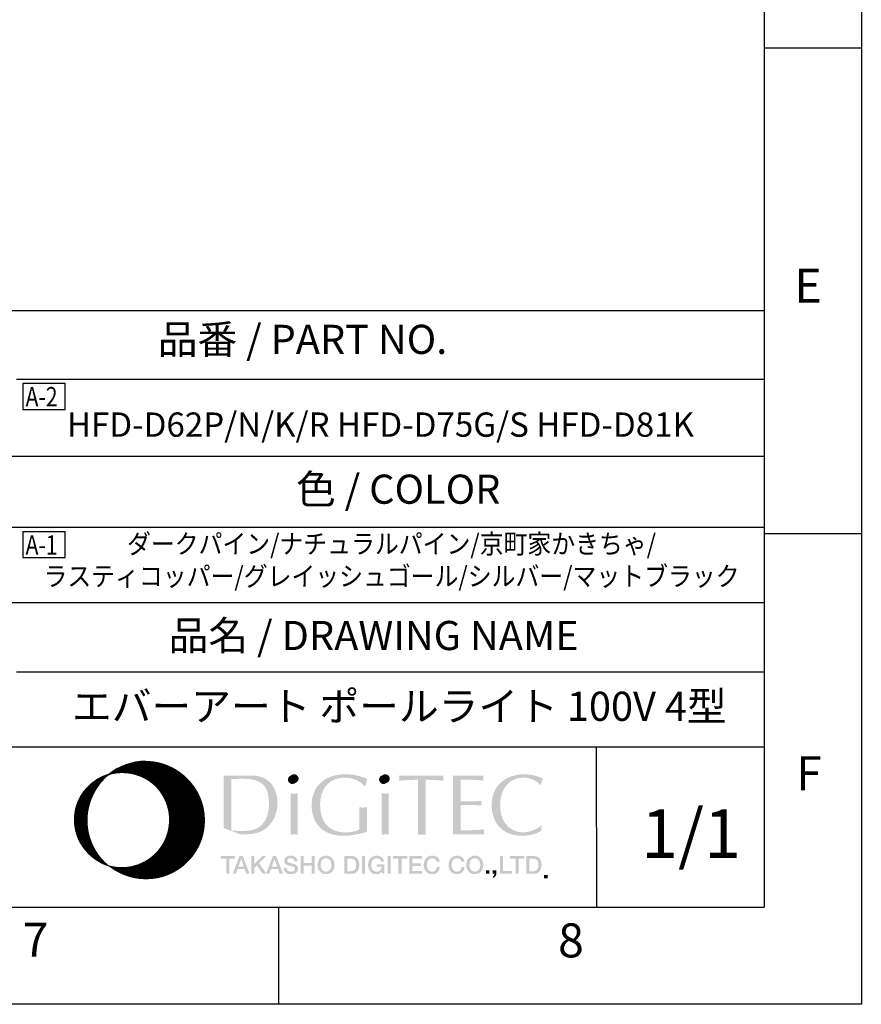
# Model space of a CAD drawing. Extents: x 18 to 854, y 7 to 304.
# Drawn here: x 768 to 854, y 7 to 108 of the extents above; entities that cross this region are included whole.
import ezdxf

# ---------------------------------------------------------------- set-up
doc = ezdxf.new("R2010")
doc.units = 0
doc.layers.get('0').update_dxf_attribs({"linetype": 'CONTINUOUS'})
for name, color, linetype in [('997-図枠_文字', 7, 'CONTINUOUS'), ('998-図枠', 7, 'CONTINUOUS'), ('999-OFF', 7, 'CONTINUOUS')]:
    doc.layers.add(name, color=color, linetype=linetype)
doc.styles.add('SLDTEXTSTYLE0', font='TXT', dxfattribs={"width": 0.75, "bigfont": 'bigfont'})
doc.styles.get("Standard").update_dxf_attribs({"font": 'msgothic.ttc'})
pattern_1 = [(45, (436.222919, 7.6797907), (-0.00438489068, 0.00438489068), [])]

msp = doc.modelspace()

# ---------------------------------------------------------------- hatches: boundary and pattern name
at = {"layer": '997-図枠_文字', "linetype": 'Continuous'}
h = msp.add_hatch(dxfattribs=at)
h.set_pattern_fill('ANSI31', scale=0.001953, style=0)
h.set_pattern_definition(pattern_1)
edge = h.paths.add_edge_path(flags=0)
edge.add_spline(control_points=[(776.98, 21.35), (778.02, 20.52), (779.34, 20.02), (780.77, 20.02), (784.11, 20.02), (786.81, 22.72), (786.81, 26.06), (786.81, 29.39), (784.11, 32.1), (780.77, 32.1)], knot_values=[5, 5, 5, 5, 6, 6, 6, 7, 7, 7, 8, 8, 8, 8], weights=[1, 1, 1, 1, 1, 1, 1, 1, 1, 1], degree=3, periodic=0)
edge.add_spline(control_points=[(780.77, 32.1), (779.34, 32.1), (778.02, 31.6), (776.98, 30.77)], knot_values=[0, 0, 0, 0, 1, 1, 1, 1], weights=[1, 1, 1, 1], degree=3, periodic=0)
edge.add_spline(control_points=[(776.98, 30.77), (777.41, 30.89), (777.86, 30.95), (778.32, 30.95), (781.03, 30.95), (783.22, 28.76), (783.22, 26.06), (783.22, 23.35), (781.03, 21.16), (778.32, 21.16), (777.86, 21.16), (777.41, 21.23), (776.98, 21.35)], knot_values=[1, 1, 1, 1, 2, 2, 2, 3, 3, 3, 4, 4, 4, 5, 5, 5, 5], weights=[1, 1, 1, 1, 1, 1, 1, 1, 1, 1, 1, 1, 1], degree=3, periodic=0)
h = msp.add_hatch(dxfattribs=at)
h.set_pattern_fill('ANSI31', scale=0.001953, style=0)
h.set_pattern_definition(pattern_1)
edge = h.paths.add_edge_path(flags=0)
edge.add_spline(control_points=[(776.98, 21.35), (775.61, 22.46), (774.73, 24.15), (774.73, 26.06)], knot_values=[3, 3, 3, 3, 4, 4, 4, 4], weights=[1, 1, 1, 1], degree=3, periodic=0)
edge.add_spline(control_points=[(774.73, 26.06), (774.73, 27.96), (775.61, 29.66), (776.98, 30.77)], knot_values=[0, 0, 0, 0, 1, 1, 1, 1], weights=[1, 1, 1, 1], degree=3, periodic=0)
edge.add_spline(control_points=[(776.98, 30.77), (774.93, 30.18), (773.43, 28.3), (773.43, 26.06), (773.43, 23.82), (774.93, 21.93), (776.98, 21.35)], knot_values=[1, 1, 1, 1, 2, 2, 2, 3, 3, 3, 3], weights=[1, 1, 1, 1, 1, 1, 1], degree=3, periodic=0)
h = msp.add_hatch(color=7, dxfattribs=at)
edge = h.paths.add_edge_path(flags=0)
edge.add_line((788.79, 30.64), (788.79, 25.24))
edge.add_line((788.79, 25.24), (790.52, 24.59))
edge.add_spline(control_points=[(790.52, 24.59), (791.46, 24.59), (792.45, 24.61), (793.2, 25.26)], knot_values=[1, 1, 1, 1, 2, 2, 2, 2], weights=[1, 1, 1, 1], degree=3, periodic=0)
edge.add_spline(control_points=[(793.2, 25.26), (793.87, 25.85), (794.32, 26.65), (794.32, 27.88)], knot_values=[2, 2, 2, 2, 3, 3, 3, 3], weights=[1, 1, 1, 1], degree=3, periodic=0)
edge.add_spline(control_points=[(794.32, 27.88), (794.32, 28.73), (794.04, 29.55), (793.37, 30.11)], knot_values=[3, 3, 3, 3, 4, 4, 4, 4], weights=[1, 1, 1, 1], degree=3, periodic=0)
edge.add_spline(control_points=[(793.37, 30.11), (792.62, 30.73), (791.73, 30.64), (790.8, 30.64)], knot_values=[4, 4, 4, 4, 5, 5, 5, 5], weights=[1, 1, 1, 1], degree=3, periodic=0)
edge.add_line((790.8, 30.64), (788.79, 30.64))
edge = h.paths.add_edge_path(flags=0)
edge.add_spline(control_points=[(793.45, 27.75), (793.45, 26.67), (793.13, 25.68), (792.17, 25.2)], knot_values=[2, 2, 2, 2, 3, 3, 3, 3], weights=[1, 1, 1, 1], degree=3, periodic=0)
edge.add_spline(control_points=[(792.17, 25.2), (791.45, 24.84), (790.35, 24.94), (789.57, 24.99)], knot_values=[3, 3, 3, 3, 4, 4, 4, 4], weights=[1, 1, 1, 1], degree=3, periodic=0)
edge.add_line((789.57, 24.99), (789.57, 30.28))
edge.add_spline(control_points=[(789.57, 30.28), (789.95, 30.29), (790.32, 30.32), (790.69, 30.32)], knot_values=[0, 0, 0, 0, 1, 1, 1, 1], weights=[1, 1, 1, 1], degree=3, periodic=0)
edge.add_spline(control_points=[(790.69, 30.32), (792.68, 30.32), (793.45, 29.63), (793.45, 27.75)], knot_values=[1, 1, 1, 1, 2, 2, 2, 2], weights=[1, 1, 1, 1], degree=3, periodic=0)
h = msp.add_hatch(color=7, dxfattribs=at)
edge = h.paths.add_edge_path(flags=0)
edge.add_spline(control_points=[(795.86, 29.78), (795.62, 29.78), (795.41, 29.98), (795.41, 30.23), (795.41, 30.48), (795.62, 30.68), (795.86, 30.68)], knot_values=[0, 0, 0, 0, 1, 1, 1, 2, 2, 2, 2], weights=[1, 1, 1, 1, 1, 1, 1], degree=3, periodic=0)
edge.add_spline(control_points=[(795.86, 30.68), (796.1, 30.68), (796.32, 30.48), (796.32, 30.23), (796.32, 29.98), (796.1, 29.78), (795.86, 29.78)], knot_values=[2, 2, 2, 2, 3, 3, 3, 4, 4, 4, 4], weights=[1, 1, 1, 1, 1, 1, 1], degree=3, periodic=0)
h = msp.add_hatch(color=7, dxfattribs=at)
edge = h.paths.add_edge_path(flags=0)
edge.add_spline(control_points=[(796.04, 29.87), (795.8, 29.87), (795.59, 30.08), (795.59, 30.33), (795.59, 30.58), (795.8, 30.78), (796.04, 30.78)], knot_values=[0, 0, 0, 0, 1, 1, 1, 2, 2, 2, 2], weights=[1, 1, 1, 1, 1, 1, 1], degree=3, periodic=0)
edge.add_spline(control_points=[(796.04, 30.78), (796.28, 30.78), (796.5, 30.58), (796.5, 30.33), (796.5, 30.08), (796.28, 29.87), (796.04, 29.87)], knot_values=[2, 2, 2, 2, 3, 3, 3, 4, 4, 4, 4], weights=[1, 1, 1, 1, 1, 1, 1], degree=3, periodic=0)
h = msp.add_hatch(color=7, dxfattribs=at)
edge = h.paths.add_edge_path(flags=0)
edge.add_spline(control_points=[(803.58, 30.26), (803.5, 30.03), (803.44, 29.8), (803.37, 29.57)], knot_values=[12, 12, 12, 12, 13, 13, 13, 13], weights=[1, 1, 1, 1], degree=3, periodic=0)
edge.add_line((803.37, 29.57), (803.28, 29.57))
edge.add_spline(control_points=[(803.28, 29.57), (802.78, 30.14), (802.03, 30.43), (801.28, 30.43)], knot_values=[0, 0, 0, 0, 1, 1, 1, 1], weights=[1, 1, 1, 1], degree=3, periodic=0)
edge.add_spline(control_points=[(801.28, 30.43), (799.77, 30.43), (798.72, 29.44), (798.72, 27.65)], knot_values=[1, 1, 1, 1, 2, 2, 2, 2], weights=[1, 1, 1, 1], degree=3, periodic=0)
edge.add_spline(control_points=[(798.72, 27.65), (798.72, 25.88), (799.62, 24.79), (801.37, 24.79)], knot_values=[2, 2, 2, 2, 3, 3, 3, 3], weights=[1, 1, 1, 1], degree=3, periodic=0)
edge.add_spline(control_points=[(801.37, 24.79), (801.86, 24.79), (802.35, 24.88), (802.76, 25.09)], knot_values=[3, 3, 3, 3, 4, 4, 4, 4], weights=[1, 1, 1, 1], degree=3, periodic=0)
edge.add_line((802.76, 25.09), (802.76, 27.38))
edge.add_spline(control_points=[(802.76, 27.38), (802.89, 27.37), (803.02, 27.35), (803.15, 27.35)], knot_values=[5, 5, 5, 5, 6, 6, 6, 6], weights=[1, 1, 1, 1], degree=3, periodic=0)
edge.add_spline(control_points=[(803.15, 27.35), (803.28, 27.35), (803.4, 27.37), (803.54, 27.38)], knot_values=[6, 6, 6, 6, 7, 7, 7, 7], weights=[1, 1, 1, 1], degree=3, periodic=0)
edge.add_line((803.54, 27.38), (803.54, 24.86))
edge.add_spline(control_points=[(803.54, 24.86), (802.77, 24.6), (801.95, 24.45), (801.13, 24.45)], knot_values=[8, 8, 8, 8, 9, 9, 9, 9], weights=[1, 1, 1, 1], degree=3, periodic=0)
edge.add_spline(control_points=[(801.13, 24.45), (798.88, 24.45), (797.85, 25.8), (797.85, 27.6)], knot_values=[9, 9, 9, 9, 10, 10, 10, 10], weights=[1, 1, 1, 1], degree=3, periodic=0)
edge.add_spline(control_points=[(797.85, 27.6), (797.85, 29.68), (799.34, 30.77), (801.31, 30.77)], knot_values=[10, 10, 10, 10, 11, 11, 11, 11], weights=[1, 1, 1, 1], degree=3, periodic=0)
edge.add_spline(control_points=[(801.31, 30.77), (802.64, 30.77), (803.38, 30.38), (803.58, 30.26)], knot_values=[11, 11, 11, 11, 12, 12, 12, 12], weights=[1, 1, 1, 1], degree=3, periodic=0)
h = msp.add_hatch(color=7, dxfattribs=at)
edge = h.paths.add_edge_path(flags=0)
edge.add_spline(control_points=[(805.25, 29.78), (805, 29.78), (804.79, 29.98), (804.79, 30.23), (804.79, 30.48), (805, 30.68), (805.25, 30.68)], knot_values=[0, 0, 0, 0, 1, 1, 1, 2, 2, 2, 2], weights=[1, 1, 1, 1, 1, 1, 1], degree=3, periodic=0)
edge.add_spline(control_points=[(805.25, 30.68), (805.49, 30.68), (805.7, 30.48), (805.7, 30.23), (805.7, 29.98), (805.49, 29.78), (805.25, 29.78)], knot_values=[2, 2, 2, 2, 3, 3, 3, 4, 4, 4, 4], weights=[1, 1, 1, 1, 1, 1, 1], degree=3, periodic=0)
h = msp.add_hatch(color=7, dxfattribs=at)
edge = h.paths.add_edge_path(flags=0)
edge.add_spline(control_points=[(805.43, 29.87), (805.18, 29.87), (804.97, 30.08), (804.97, 30.33), (804.97, 30.58), (805.18, 30.78), (805.43, 30.78)], knot_values=[0, 0, 0, 0, 1, 1, 1, 2, 2, 2, 2], weights=[1, 1, 1, 1, 1, 1, 1], degree=3, periodic=0)
edge.add_spline(control_points=[(805.43, 30.78), (805.67, 30.78), (805.88, 30.58), (805.88, 30.33), (805.88, 30.08), (805.67, 29.87), (805.43, 29.87)], knot_values=[2, 2, 2, 2, 3, 3, 3, 4, 4, 4, 4], weights=[1, 1, 1, 1, 1, 1, 1], degree=3, periodic=0)
h = msp.add_hatch(color=7, dxfattribs=at)
edge = h.paths.add_edge_path(flags=0)
edge.add_spline(control_points=[(811.42, 30.11), (810.98, 30.16), (810.36, 30.21), (809.57, 30.21)], knot_values=[9, 9, 9, 9, 10, 10, 10, 10], weights=[1, 1, 1, 1], degree=3, periodic=0)
edge.add_line((809.57, 30.21), (809.57, 24.54))
edge.add_spline(control_points=[(809.57, 24.54), (809.43, 24.55), (809.3, 24.57), (809.18, 24.57)], knot_values=[0, 0, 0, 0, 1, 1, 1, 1], weights=[1, 1, 1, 1], degree=3, periodic=0)
edge.add_spline(control_points=[(809.18, 24.57), (809.04, 24.57), (808.91, 24.55), (808.78, 24.54)], knot_values=[1, 1, 1, 1, 2, 2, 2, 2], weights=[1, 1, 1, 1], degree=3, periodic=0)
edge.add_line((808.78, 24.54), (808.78, 30.21))
edge.add_spline(control_points=[(808.78, 30.21), (807.89, 30.21), (807.35, 30.16), (806.84, 30.11)], knot_values=[3, 3, 3, 3, 4, 4, 4, 4], weights=[1, 1, 1, 1], degree=3, periodic=0)
edge.add_spline(control_points=[(806.84, 30.11), (806.85, 30.19), (806.87, 30.28), (806.87, 30.37)], knot_values=[4, 4, 4, 4, 5, 5, 5, 5], weights=[1, 1, 1, 1], degree=3, periodic=0)
edge.add_spline(control_points=[(806.87, 30.37), (806.87, 30.46), (806.85, 30.54), (806.84, 30.64)], knot_values=[5, 5, 5, 5, 6, 6, 6, 6], weights=[1, 1, 1, 1], degree=3, periodic=0)
edge.add_line((806.84, 30.64), (811.42, 30.64))
edge.add_spline(control_points=[(811.42, 30.64), (811.41, 30.54), (811.4, 30.46), (811.4, 30.37)], knot_values=[7, 7, 7, 7, 8, 8, 8, 8], weights=[1, 1, 1, 1], degree=3, periodic=0)
edge.add_spline(control_points=[(811.4, 30.37), (811.4, 30.28), (811.41, 30.19), (811.42, 30.11)], knot_values=[8, 8, 8, 8, 9, 9, 9, 9], weights=[1, 1, 1, 1], degree=3, periodic=0)
h = msp.add_hatch(color=7, dxfattribs=at)
edge = h.paths.add_edge_path(flags=0)
edge.add_spline(control_points=[(815.55, 30.11), (815.28, 30.16), (815.01, 30.19), (814.75, 30.2)], knot_values=[16, 16, 16, 16, 17, 17, 17, 17], weights=[1, 1, 1, 1], degree=3, periodic=0)
edge.add_line((814.75, 30.2), (813.86, 30.22))
edge.add_line((813.86, 30.22), (813.17, 30.22))
edge.add_line((813.17, 30.22), (813.17, 27.99))
edge.add_line((813.17, 27.99), (814.55, 27.99))
edge.add_spline(control_points=[(814.55, 27.99), (814.82, 27.99), (815.08, 28.03), (815.34, 28.04)], knot_values=[1, 1, 1, 1, 2, 2, 2, 2], weights=[1, 1, 1, 1], degree=3, periodic=0)
edge.add_spline(control_points=[(815.34, 28.04), (815.33, 27.96), (815.32, 27.88), (815.32, 27.8)], knot_values=[2, 2, 2, 2, 3, 3, 3, 3], weights=[1, 1, 1, 1], degree=3, periodic=0)
edge.add_spline(control_points=[(815.32, 27.8), (815.32, 27.73), (815.33, 27.65), (815.34, 27.56)], knot_values=[3, 3, 3, 3, 4, 4, 4, 4], weights=[1, 1, 1, 1], degree=3, periodic=0)
edge.add_spline(control_points=[(815.34, 27.56), (815.08, 27.57), (814.82, 27.6), (814.55, 27.6)], knot_values=[4, 4, 4, 4, 5, 5, 5, 5], weights=[1, 1, 1, 1], degree=3, periodic=0)
edge.add_line((814.55, 27.6), (813.17, 27.6))
edge.add_line((813.17, 27.6), (813.17, 25.01))
edge.add_spline(control_points=[(813.17, 25.01), (813.72, 24.99), (814.25, 25.02), (814.78, 25.04)], knot_values=[7, 7, 7, 7, 8, 8, 8, 8], weights=[1, 1, 1, 1], degree=3, periodic=0)
edge.add_spline(control_points=[(814.78, 25.04), (815.06, 25.05), (815.32, 25.08), (815.6, 25.12)], knot_values=[8, 8, 8, 8, 9, 9, 9, 9], weights=[1, 1, 1, 1], degree=3, periodic=0)
edge.add_spline(control_points=[(815.6, 25.12), (815.59, 25.02), (815.57, 24.94), (815.57, 24.85)], knot_values=[9, 9, 9, 9, 10, 10, 10, 10], weights=[1, 1, 1, 1], degree=3, periodic=0)
edge.add_spline(control_points=[(815.57, 24.85), (815.57, 24.77), (815.59, 24.68), (815.6, 24.59)], knot_values=[10, 10, 10, 10, 11, 11, 11, 11], weights=[1, 1, 1, 1], degree=3, periodic=0)
edge.add_line((815.6, 24.59), (812.39, 24.59))
edge.add_line((812.39, 24.59), (812.39, 30.64))
edge.add_line((812.39, 30.64), (815.55, 30.64))
edge.add_spline(control_points=[(815.55, 30.64), (815.54, 30.54), (815.52, 30.46), (815.52, 30.37)], knot_values=[14, 14, 14, 14, 15, 15, 15, 15], weights=[1, 1, 1, 1], degree=3, periodic=0)
edge.add_spline(control_points=[(815.52, 30.37), (815.52, 30.28), (815.54, 30.19), (815.55, 30.11)], knot_values=[15, 15, 15, 15, 16, 16, 16, 16], weights=[1, 1, 1, 1], degree=3, periodic=0)
h = msp.add_hatch(color=7, dxfattribs=at)
edge = h.paths.add_edge_path(flags=0)
edge.add_spline(control_points=[(819.63, 24.8), (820.59, 24.8), (821.34, 25.37), (821.52, 25.52)], knot_values=[9, 9, 9, 9, 10, 10, 10, 10], weights=[1, 1, 1, 1], degree=3, periodic=0)
edge.add_line((821.52, 25.52), (821.47, 24.96))
edge.add_spline(control_points=[(821.47, 24.96), (820.91, 24.59), (820.18, 24.45), (819.51, 24.45)], knot_values=[0, 0, 0, 0, 1, 1, 1, 1], weights=[1, 1, 1, 1], degree=3, periodic=0)
edge.add_spline(control_points=[(819.51, 24.45), (817.55, 24.45), (816.38, 25.69), (816.38, 27.64)], knot_values=[1, 1, 1, 1, 2, 2, 2, 2], weights=[1, 1, 1, 1], degree=3, periodic=0)
edge.add_spline(control_points=[(816.38, 27.64), (816.38, 29.63), (817.86, 30.77), (819.73, 30.77)], knot_values=[2, 2, 2, 2, 3, 3, 3, 3], weights=[1, 1, 1, 1], degree=3, periodic=0)
edge.add_spline(control_points=[(819.73, 30.77), (820.38, 30.77), (821.05, 30.62), (821.64, 30.36)], knot_values=[3, 3, 3, 3, 4, 4, 4, 4], weights=[1, 1, 1, 1], degree=3, periodic=0)
edge.add_spline(control_points=[(821.64, 30.36), (821.55, 30.14), (821.5, 29.91), (821.45, 29.68)], knot_values=[4, 4, 4, 4, 5, 5, 5, 5], weights=[1, 1, 1, 1], degree=3, periodic=0)
edge.add_line((821.45, 29.68), (821.39, 29.67))
edge.add_spline(control_points=[(821.39, 29.67), (821.27, 29.83), (820.61, 30.43), (819.7, 30.43)], knot_values=[6, 6, 6, 6, 7, 7, 7, 7], weights=[1, 1, 1, 1], degree=3, periodic=0)
edge.add_spline(control_points=[(819.7, 30.43), (818.06, 30.43), (817.25, 29.11), (817.25, 27.6)], knot_values=[7, 7, 7, 7, 8, 8, 8, 8], weights=[1, 1, 1, 1], degree=3, periodic=0)
edge.add_spline(control_points=[(817.25, 27.6), (817.25, 25.89), (818.23, 24.8), (819.63, 24.8)], knot_values=[8, 8, 8, 8, 9, 9, 9, 9], weights=[1, 1, 1, 1], degree=3, periodic=0)
h = msp.add_hatch(color=7, dxfattribs=at)
edge = h.paths.add_edge_path(flags=0)
edge.add_spline(control_points=[(796.04, 28.78), (796.16, 28.78), (796.27, 28.8), (796.4, 28.81)], knot_values=[4, 4, 4, 4, 5, 5, 5, 5], weights=[1, 1, 1, 1], degree=3, periodic=0)
edge.add_line((796.4, 28.81), (796.4, 24.56))
edge.add_spline(control_points=[(796.4, 24.56), (796.27, 24.57), (796.16, 24.59), (796.04, 24.59)], knot_values=[0, 0, 0, 0, 1, 1, 1, 1], weights=[1, 1, 1, 1], degree=3, periodic=0)
edge.add_spline(control_points=[(796.04, 24.59), (795.92, 24.59), (795.8, 24.57), (795.69, 24.56)], knot_values=[1, 1, 1, 1, 2, 2, 2, 2], weights=[1, 1, 1, 1], degree=3, periodic=0)
edge.add_line((795.69, 24.56), (795.69, 28.81))
edge.add_spline(control_points=[(795.69, 28.81), (795.8, 28.8), (795.92, 28.78), (796.04, 28.78)], knot_values=[3, 3, 3, 3, 4, 4, 4, 4], weights=[1, 1, 1, 1], degree=3, periodic=0)
h = msp.add_hatch(color=7, dxfattribs=at)
edge = h.paths.add_edge_path(flags=0)
edge.add_spline(control_points=[(805.43, 28.78), (805.54, 28.78), (805.65, 28.8), (805.78, 28.81)], knot_values=[4, 4, 4, 4, 5, 5, 5, 5], weights=[1, 1, 1, 1], degree=3, periodic=0)
edge.add_line((805.78, 28.81), (805.78, 24.56))
edge.add_spline(control_points=[(805.78, 24.56), (805.65, 24.57), (805.54, 24.59), (805.43, 24.59)], knot_values=[0, 0, 0, 0, 1, 1, 1, 1], weights=[1, 1, 1, 1], degree=3, periodic=0)
edge.add_spline(control_points=[(805.43, 24.59), (805.3, 24.59), (805.19, 24.57), (805.07, 24.56)], knot_values=[1, 1, 1, 1, 2, 2, 2, 2], weights=[1, 1, 1, 1], degree=3, periodic=0)
edge.add_line((805.07, 24.56), (805.07, 28.81))
edge.add_spline(control_points=[(805.07, 28.81), (805.19, 28.8), (805.3, 28.78), (805.43, 28.78)], knot_values=[3, 3, 3, 3, 4, 4, 4, 4], weights=[1, 1, 1, 1], degree=3, periodic=0)
for points in [[(789.96, 22.35), (789.96, 22.08), (789.38, 22.08), (789.38, 20.53), (789.06, 20.53), (789.06, 22.08), (788.49, 22.08), (788.49, 22.35)], [(792.76, 22.35), (793.15, 22.35), (792.42, 21.63), (793.2, 20.53), (792.8, 20.53), (792.21, 21.4), (791.95, 21.14), (791.95, 20.53), (791.63, 20.53), (791.63, 22.35), (791.95, 22.35), (791.95, 21.52)], [(796.71, 20.53), (796.71, 22.35), (797.03, 22.35), (797.03, 21.63), (797.86, 21.63), (797.86, 22.35), (798.17, 22.35), (798.17, 20.53), (797.86, 20.53), (797.86, 21.35), (797.03, 21.35), (797.03, 20.53)], [(803.03, 20.53), (803.03, 22.35), (803.35, 22.35), (803.35, 20.53)], [(805.67, 20.53), (805.67, 22.35), (805.99, 22.35), (805.99, 20.53)], [(806.21, 22.08), (806.21, 22.35), (807.68, 22.35), (807.68, 22.08), (807.1, 22.08), (807.1, 20.53), (806.78, 20.53), (806.78, 22.08)], [(807.89, 20.53), (807.89, 22.35), (809.2, 22.35), (809.2, 22.08), (808.21, 22.08), (808.21, 21.6), (809.12, 21.6), (809.12, 21.34), (808.21, 21.34), (808.21, 20.81), (809.21, 20.81), (809.21, 20.53)], [(817.22, 20.53), (817.22, 22.35), (817.54, 22.35), (817.54, 20.81), (818.46, 20.81), (818.46, 20.53)], [(818.85, 22.08), (818.27, 22.08), (818.27, 22.35), (819.74, 22.35), (819.74, 22.08), (819.17, 22.08), (819.17, 20.53), (818.85, 20.53)], [(815.79, 20.53), (815.79, 20.88), (816.14, 20.88), (816.14, 20.53)], [(821.77, 20.07), (821.77, 20.42), (822.13, 20.42), (822.13, 20.07)]]:
    msp.add_hatch(color=7, dxfattribs=at).paths.add_polyline_path(points, flags=0)
h = msp.add_hatch(color=7, dxfattribs=at)
h.paths.add_polyline_path([(790.42, 22.35), (789.72, 20.53), (790.05, 20.53), (790.22, 21.01), (790.95, 21.01), (791.12, 20.53), (791.46, 20.53), (790.76, 22.35)], flags=0)
h.paths.add_polyline_path([(790.86, 21.26), (790.31, 21.26), (790.58, 22.04), (790.59, 22.04)], flags=0)
h = msp.add_hatch(color=7, dxfattribs=at)
h.paths.add_polyline_path([(793.86, 22.35), (793.16, 20.53), (793.49, 20.53), (793.66, 21.01), (794.39, 21.01), (794.56, 20.53), (794.9, 20.53), (794.2, 22.35)], flags=0)
h.paths.add_polyline_path([(794.3, 21.26), (793.75, 21.26), (794.02, 22.04), (794.03, 22.04)], flags=0)
h = msp.add_hatch(color=7, dxfattribs=at)
edge = h.paths.add_edge_path(flags=0)
edge.add_spline(control_points=[(795.72, 20.49), (795.31, 20.49), (794.97, 20.69), (794.96, 21.14)], knot_values=[14, 14, 14, 14, 15, 15, 15, 15], weights=[1, 1, 1, 1], degree=3, periodic=0)
edge.add_line((794.96, 21.14), (795.28, 21.14))
edge.add_spline(control_points=[(795.28, 21.14), (795.28, 20.86), (795.49, 20.75), (795.74, 20.75)], knot_values=[0, 0, 0, 0, 1, 1, 1, 1], weights=[1, 1, 1, 1], degree=3, periodic=0)
edge.add_spline(control_points=[(795.74, 20.75), (796.02, 20.75), (796.12, 20.89), (796.12, 21.03)], knot_values=[1, 1, 1, 1, 2, 2, 2, 2], weights=[1, 1, 1, 1], degree=3, periodic=0)
edge.add_spline(control_points=[(796.12, 21.03), (796.12, 21.16), (796.05, 21.22), (795.97, 21.25)], knot_values=[2, 2, 2, 2, 3, 3, 3, 3], weights=[1, 1, 1, 1], degree=3, periodic=0)
edge.add_spline(control_points=[(795.97, 21.25), (795.85, 21.3), (795.68, 21.33), (795.43, 21.4)], knot_values=[3, 3, 3, 3, 4, 4, 4, 4], weights=[1, 1, 1, 1], degree=3, periodic=0)
edge.add_spline(control_points=[(795.43, 21.4), (795.12, 21.48), (795.03, 21.67), (795.03, 21.86)], knot_values=[4, 4, 4, 4, 5, 5, 5, 5], weights=[1, 1, 1, 1], degree=3, periodic=0)
edge.add_spline(control_points=[(795.03, 21.86), (795.03, 22.22), (795.37, 22.39), (795.69, 22.39)], knot_values=[5, 5, 5, 5, 6, 6, 6, 6], weights=[1, 1, 1, 1], degree=3, periodic=0)
edge.add_spline(control_points=[(795.69, 22.39), (796.07, 22.39), (796.39, 22.19), (796.39, 21.81)], knot_values=[6, 6, 6, 6, 7, 7, 7, 7], weights=[1, 1, 1, 1], degree=3, periodic=0)
edge.add_line((796.39, 21.81), (796.07, 21.81))
edge.add_spline(control_points=[(796.07, 21.81), (796.06, 22.05), (795.9, 22.13), (795.68, 22.13)], knot_values=[8, 8, 8, 8, 9, 9, 9, 9], weights=[1, 1, 1, 1], degree=3, periodic=0)
edge.add_spline(control_points=[(795.68, 22.13), (795.53, 22.13), (795.35, 22.08), (795.35, 21.9)], knot_values=[9, 9, 9, 9, 10, 10, 10, 10], weights=[1, 1, 1, 1], degree=3, periodic=0)
edge.add_spline(control_points=[(795.35, 21.9), (795.35, 21.77), (795.43, 21.7), (795.56, 21.66)], knot_values=[10, 10, 10, 10, 11, 11, 11, 11], weights=[1, 1, 1, 1], degree=3, periodic=0)
edge.add_spline(control_points=[(795.56, 21.66), (795.59, 21.66), (795.99, 21.55), (796.09, 21.52)], knot_values=[11, 11, 11, 11, 12, 12, 12, 12], weights=[1, 1, 1, 1], degree=3, periodic=0)
edge.add_spline(control_points=[(796.09, 21.52), (796.33, 21.45), (796.44, 21.25), (796.44, 21.06)], knot_values=[12, 12, 12, 12, 13, 13, 13, 13], weights=[1, 1, 1, 1], degree=3, periodic=0)
edge.add_spline(control_points=[(796.44, 21.06), (796.44, 20.65), (796.08, 20.49), (795.72, 20.49)], knot_values=[13, 13, 13, 13, 14, 14, 14, 14], weights=[1, 1, 1, 1], degree=3, periodic=0)
h = msp.add_hatch(color=7, dxfattribs=at)
edge = h.paths.add_edge_path(flags=0)
edge.add_spline(control_points=[(799.33, 22.39), (798.78, 22.39), (798.46, 21.96), (798.46, 21.44), (798.46, 20.92), (798.78, 20.49), (799.33, 20.49)], knot_values=[0, 0, 0, 0, 1, 1, 1, 2, 2, 2, 2], weights=[1, 1, 1, 1, 1, 1, 1], degree=3, periodic=0)
edge.add_spline(control_points=[(799.33, 20.49), (799.87, 20.49), (800.2, 20.92), (800.2, 21.44), (800.2, 21.96), (799.87, 22.39), (799.33, 22.39)], knot_values=[2, 2, 2, 2, 3, 3, 3, 4, 4, 4, 4], weights=[1, 1, 1, 1, 1, 1, 1], degree=3, periodic=0)
edge = h.paths.add_edge_path(flags=0)
edge.add_spline(control_points=[(799.33, 20.75), (798.94, 20.75), (798.78, 21.09), (798.78, 21.44), (798.78, 21.79), (798.94, 22.13), (799.33, 22.13)], knot_values=[2, 2, 2, 2, 3, 3, 3, 4, 4, 4, 4], weights=[1, 1, 1, 1, 1, 1, 1], degree=3, periodic=0)
edge.add_spline(control_points=[(799.33, 22.13), (799.72, 22.13), (799.88, 21.79), (799.88, 21.44), (799.88, 21.09), (799.72, 20.75), (799.33, 20.75)], knot_values=[0, 0, 0, 0, 1, 1, 1, 2, 2, 2, 2], weights=[1, 1, 1, 1, 1, 1, 1], degree=3, periodic=0)
h = msp.add_hatch(color=7, dxfattribs=at)
edge = h.paths.add_edge_path(flags=0)
edge.add_spline(control_points=[(802.75, 21.44), (802.75, 21.94), (802.51, 22.35), (801.95, 22.35)], knot_values=[2, 2, 2, 2, 3, 3, 3, 3], weights=[1, 1, 1, 1], degree=3, periodic=0)
edge.add_line((801.95, 22.35), (801.2, 22.35))
edge.add_line((801.2, 22.35), (801.2, 20.53))
edge.add_line((801.2, 20.53), (801.95, 20.53))
edge.add_spline(control_points=[(801.95, 20.53), (802.51, 20.53), (802.75, 20.94), (802.75, 21.44)], knot_values=[1, 1, 1, 1, 2, 2, 2, 2], weights=[1, 1, 1, 1], degree=3, periodic=0)
edge = h.paths.add_edge_path(flags=0)
edge.add_spline(control_points=[(801.83, 22.09), (802.33, 22.09), (802.43, 21.81), (802.43, 21.44)], knot_values=[1, 1, 1, 1, 2, 2, 2, 2], weights=[1, 1, 1, 1], degree=3, periodic=0)
edge.add_spline(control_points=[(802.43, 21.44), (802.43, 21.08), (802.33, 20.79), (801.83, 20.79)], knot_values=[2, 2, 2, 2, 3, 3, 3, 3], weights=[1, 1, 1, 1], degree=3, periodic=0)
edge.add_line((801.83, 20.79), (801.51, 20.79))
edge.add_line((801.51, 20.79), (801.51, 22.09))
edge.add_line((801.51, 22.09), (801.83, 22.09))
h = msp.add_hatch(color=7, dxfattribs=at)
edge = h.paths.add_edge_path(flags=0)
edge.add_spline(control_points=[(804.53, 20.75), (804.85, 20.75), (805.03, 20.94), (805.04, 21.25)], knot_values=[10, 10, 10, 10, 11, 11, 11, 11], weights=[1, 1, 1, 1], degree=3, periodic=0)
edge.add_line((805.04, 21.25), (804.55, 21.25))
edge.add_line((804.55, 21.25), (804.55, 21.49))
edge.add_line((804.55, 21.49), (805.33, 21.49))
edge.add_line((805.33, 21.49), (805.33, 20.53))
edge.add_line((805.33, 20.53), (805.12, 20.53))
edge.add_line((805.12, 20.53), (805.07, 20.75))
edge.add_spline(control_points=[(805.07, 20.75), (804.9, 20.55), (804.75, 20.49), (804.53, 20.49)], knot_values=[2, 2, 2, 2, 3, 3, 3, 3], weights=[1, 1, 1, 1], degree=3, periodic=0)
edge.add_spline(control_points=[(804.53, 20.49), (803.98, 20.49), (803.66, 20.92), (803.66, 21.44)], knot_values=[3, 3, 3, 3, 4, 4, 4, 4], weights=[1, 1, 1, 1], degree=3, periodic=0)
edge.add_spline(control_points=[(803.66, 21.44), (803.66, 21.96), (803.98, 22.39), (804.53, 22.39)], knot_values=[4, 4, 4, 4, 5, 5, 5, 5], weights=[1, 1, 1, 1], degree=3, periodic=0)
edge.add_spline(control_points=[(804.53, 22.39), (804.92, 22.39), (805.26, 22.18), (805.31, 21.77)], knot_values=[5, 5, 5, 5, 6, 6, 6, 6], weights=[1, 1, 1, 1], degree=3, periodic=0)
edge.add_line((805.31, 21.77), (805, 21.77))
edge.add_spline(control_points=[(805, 21.77), (804.96, 22.01), (804.76, 22.13), (804.53, 22.13)], knot_values=[7, 7, 7, 7, 8, 8, 8, 8], weights=[1, 1, 1, 1], degree=3, periodic=0)
edge.add_spline(control_points=[(804.53, 22.13), (804.14, 22.13), (803.98, 21.79), (803.98, 21.44)], knot_values=[8, 8, 8, 8, 9, 9, 9, 9], weights=[1, 1, 1, 1], degree=3, periodic=0)
edge.add_spline(control_points=[(803.98, 21.44), (803.98, 21.09), (804.14, 20.75), (804.53, 20.75)], knot_values=[9, 9, 9, 9, 10, 10, 10, 10], weights=[1, 1, 1, 1], degree=3, periodic=0)
h = msp.add_hatch(color=7, dxfattribs=at)
edge = h.paths.add_edge_path(flags=0)
edge.add_spline(control_points=[(810.26, 22.39), (810.67, 22.39), (811, 22.17), (811.04, 21.77)], knot_values=[8, 8, 8, 8, 9, 9, 9, 9], weights=[1, 1, 1, 1], degree=3, periodic=0)
edge.add_line((811.04, 21.77), (810.72, 21.77))
edge.add_spline(control_points=[(810.72, 21.77), (810.66, 21.98), (810.53, 22.13), (810.26, 22.13)], knot_values=[0, 0, 0, 0, 1, 1, 1, 1], weights=[1, 1, 1, 1], degree=3, periodic=0)
edge.add_spline(control_points=[(810.26, 22.13), (809.88, 22.13), (809.71, 21.79), (809.71, 21.44)], knot_values=[1, 1, 1, 1, 2, 2, 2, 2], weights=[1, 1, 1, 1], degree=3, periodic=0)
edge.add_spline(control_points=[(809.71, 21.44), (809.71, 21.09), (809.88, 20.75), (810.26, 20.75)], knot_values=[2, 2, 2, 2, 3, 3, 3, 3], weights=[1, 1, 1, 1], degree=3, periodic=0)
edge.add_spline(control_points=[(810.26, 20.75), (810.55, 20.75), (810.7, 20.96), (810.73, 21.23)], knot_values=[3, 3, 3, 3, 4, 4, 4, 4], weights=[1, 1, 1, 1], degree=3, periodic=0)
edge.add_line((810.73, 21.23), (811.04, 21.23))
edge.add_spline(control_points=[(811.04, 21.23), (811.01, 20.79), (810.7, 20.49), (810.26, 20.49)], knot_values=[5, 5, 5, 5, 6, 6, 6, 6], weights=[1, 1, 1, 1], degree=3, periodic=0)
edge.add_spline(control_points=[(810.26, 20.49), (809.72, 20.49), (809.39, 20.92), (809.39, 21.44)], knot_values=[6, 6, 6, 6, 7, 7, 7, 7], weights=[1, 1, 1, 1], degree=3, periodic=0)
edge.add_spline(control_points=[(809.39, 21.44), (809.39, 21.96), (809.72, 22.39), (810.26, 22.39)], knot_values=[7, 7, 7, 7, 8, 8, 8, 8], weights=[1, 1, 1, 1], degree=3, periodic=0)
h = msp.add_hatch(color=7, dxfattribs=at)
edge = h.paths.add_edge_path(flags=0)
edge.add_spline(control_points=[(812.81, 22.39), (813.22, 22.39), (813.54, 22.17), (813.58, 21.77)], knot_values=[8, 8, 8, 8, 9, 9, 9, 9], weights=[1, 1, 1, 1], degree=3, periodic=0)
edge.add_line((813.58, 21.77), (813.26, 21.77))
edge.add_spline(control_points=[(813.26, 21.77), (813.21, 21.98), (813.07, 22.13), (812.81, 22.13)], knot_values=[0, 0, 0, 0, 1, 1, 1, 1], weights=[1, 1, 1, 1], degree=3, periodic=0)
edge.add_spline(control_points=[(812.81, 22.13), (812.42, 22.13), (812.26, 21.79), (812.26, 21.44)], knot_values=[1, 1, 1, 1, 2, 2, 2, 2], weights=[1, 1, 1, 1], degree=3, periodic=0)
edge.add_spline(control_points=[(812.26, 21.44), (812.26, 21.09), (812.42, 20.75), (812.81, 20.75)], knot_values=[2, 2, 2, 2, 3, 3, 3, 3], weights=[1, 1, 1, 1], degree=3, periodic=0)
edge.add_spline(control_points=[(812.81, 20.75), (813.09, 20.75), (813.25, 20.96), (813.27, 21.23)], knot_values=[3, 3, 3, 3, 4, 4, 4, 4], weights=[1, 1, 1, 1], degree=3, periodic=0)
edge.add_line((813.27, 21.23), (813.58, 21.23))
edge.add_spline(control_points=[(813.58, 21.23), (813.56, 20.79), (813.25, 20.49), (812.81, 20.49)], knot_values=[5, 5, 5, 5, 6, 6, 6, 6], weights=[1, 1, 1, 1], degree=3, periodic=0)
edge.add_spline(control_points=[(812.81, 20.49), (812.26, 20.49), (811.94, 20.92), (811.94, 21.44)], knot_values=[6, 6, 6, 6, 7, 7, 7, 7], weights=[1, 1, 1, 1], degree=3, periodic=0)
edge.add_spline(control_points=[(811.94, 21.44), (811.94, 21.96), (812.26, 22.39), (812.81, 22.39)], knot_values=[7, 7, 7, 7, 8, 8, 8, 8], weights=[1, 1, 1, 1], degree=3, periodic=0)
h = msp.add_hatch(color=7, dxfattribs=at)
edge = h.paths.add_edge_path(flags=0)
edge.add_spline(control_points=[(814.65, 22.39), (814.1, 22.39), (813.77, 21.96), (813.77, 21.44), (813.77, 20.92), (814.1, 20.49), (814.65, 20.49)], knot_values=[0, 0, 0, 0, 1, 1, 1, 2, 2, 2, 2], weights=[1, 1, 1, 1, 1, 1, 1], degree=3, periodic=0)
edge.add_spline(control_points=[(814.65, 20.49), (815.19, 20.49), (815.51, 20.92), (815.51, 21.44), (815.51, 21.96), (815.19, 22.39), (814.65, 22.39)], knot_values=[2, 2, 2, 2, 3, 3, 3, 4, 4, 4, 4], weights=[1, 1, 1, 1, 1, 1, 1], degree=3, periodic=0)
edge = h.paths.add_edge_path(flags=0)
edge.add_spline(control_points=[(814.65, 20.75), (814.26, 20.75), (814.09, 21.09), (814.09, 21.44), (814.09, 21.79), (814.26, 22.13), (814.65, 22.13)], knot_values=[2, 2, 2, 2, 3, 3, 3, 4, 4, 4, 4], weights=[1, 1, 1, 1, 1, 1, 1], degree=3, periodic=0)
edge.add_spline(control_points=[(814.65, 22.13), (815.03, 22.13), (815.2, 21.79), (815.2, 21.44), (815.2, 21.09), (815.03, 20.75), (814.65, 20.75)], knot_values=[0, 0, 0, 0, 1, 1, 1, 2, 2, 2, 2], weights=[1, 1, 1, 1, 1, 1, 1], degree=3, periodic=0)
h = msp.add_hatch(color=7, dxfattribs=at)
edge = h.paths.add_edge_path(flags=0)
edge.add_spline(control_points=[(821.51, 21.44), (821.51, 21.94), (821.27, 22.35), (820.71, 22.35)], knot_values=[2, 2, 2, 2, 3, 3, 3, 3], weights=[1, 1, 1, 1], degree=3, periodic=0)
edge.add_line((820.71, 22.35), (819.96, 22.35))
edge.add_line((819.96, 22.35), (819.96, 20.53))
edge.add_line((819.96, 20.53), (820.71, 20.53))
edge.add_spline(control_points=[(820.71, 20.53), (821.27, 20.53), (821.51, 20.94), (821.51, 21.44)], knot_values=[1, 1, 1, 1, 2, 2, 2, 2], weights=[1, 1, 1, 1], degree=3, periodic=0)
edge = h.paths.add_edge_path(flags=0)
edge.add_spline(control_points=[(820.59, 22.09), (821.09, 22.09), (821.19, 21.81), (821.19, 21.44)], knot_values=[1, 1, 1, 1, 2, 2, 2, 2], weights=[1, 1, 1, 1], degree=3, periodic=0)
edge.add_spline(control_points=[(821.19, 21.44), (821.19, 21.08), (821.09, 20.79), (820.59, 20.79)], knot_values=[2, 2, 2, 2, 3, 3, 3, 3], weights=[1, 1, 1, 1], degree=3, periodic=0)
edge.add_line((820.59, 20.79), (820.27, 20.79))
edge.add_line((820.27, 20.79), (820.27, 22.09))
edge.add_line((820.27, 22.09), (820.59, 22.09))
h = msp.add_hatch(color=7, dxfattribs=at)
edge = h.paths.add_edge_path(flags=0)
edge.add_spline(control_points=[(816.51, 20.29), (816.62, 20.32), (816.67, 20.43), (816.67, 20.53)], knot_values=[4, 4, 4, 4, 5, 5, 5, 5], weights=[1, 1, 1, 1], degree=3, periodic=0)
edge.add_line((816.67, 20.53), (816.49, 20.53))
edge.add_line((816.49, 20.53), (816.49, 20.88))
edge.add_line((816.49, 20.88), (816.85, 20.88))
edge.add_line((816.85, 20.88), (816.85, 20.53))
edge.add_spline(control_points=[(816.85, 20.53), (816.85, 20.33), (816.71, 20.17), (816.51, 20.13)], knot_values=[2, 2, 2, 2, 3, 3, 3, 3], weights=[1, 1, 1, 1], degree=3, periodic=0)
edge.add_line((816.51, 20.13), (816.51, 20.29))

# ---------------------------------------------------------------- linework, layer by layer
at = {"color": 7}
for p, q in [((694.43, 63.53), (844.43, 63.53)), ((694.43, 56.22), (844.43, 56.22)), ((694.43, 48.46), (844.43, 48.46))]:
    msp.add_line(p, q, dxfattribs=at)
at = {"color": 0, "linetype": 'Continuous'}
for points in [[(768.13, 71.01), (768.13, 68.36), (772.49, 68.36), (772.49, 71.01)], [(768.13, 55.75), (768.13, 53.1), (772.49, 53.1), (772.49, 55.75)]]:
    msp.add_lwpolyline(points, close=True, dxfattribs=at)
at = {"layer": '997-図枠_文字', "color": 7, "linetype": 'Continuous'}
msp.add_open_spline([(780.77, 32.1), (779.34, 32.1), (778.02, 31.6), (776.98, 30.77)], degree=3, dxfattribs=at)
at = {"layer": '998-図枠', "color": 7}
for p, q in [((844.43, 294.09), (844.43, 17.09)), ((844.43, 78.51), (444.43, 78.51)), ((767.46, 71.48), (844.43, 71.48)), ((767.46, 41.33), (844.43, 41.33)), ((844.43, 33.57), (694.43, 33.57)), ((827.19, 17.09), (827.18, 33.57)), ((444.43, 17.09), (844.43, 17.09))]:
    msp.add_line(p, q, dxfattribs=at)
at = {"layer": '998-図枠', "color": 7, "linetype": 'Continuous'}
for p, q in [((844.43, 105.59), (854.43, 105.59)), ((844.43, 55.59), (854.43, 55.59)), ((794.43, 17.09), (794.43, 7.09))]:
    msp.add_line(p, q, dxfattribs=at)
at = {"layer": '999-OFF', "color": 7}
msp.add_lwpolyline([(434.43, 7.09), (434.43, 304.09), (854.43, 304.09), (854.43, 7.09)], close=True, dxfattribs=at)

# ---------------------------------------------------------------- texts
at = {"color": 0, "linetype": 'Continuous', "char_height": 2, "width": 5.4449, "attachment_point": 1}
for s, insert in [('{\\W0.8;A-2}', (768.4, 70.66)), ('{\\W0.8;A-1}', (768.4, 55.4))]:
    msp.add_mtext(s, dxfattribs=dict(at, insert=insert))
at = {"color": 4, "linetype": 'Continuous', "insert": (772.66, 68.04), "char_height": 2.5, "width": 85.6878, "attachment_point": 1}
msp.add_mtext('{{\\C7;HFD-D62P/N/K/R HFD-D75G/S\\C0; HFD-D81K}}', dxfattribs=at)
at = {"layer": '997-図枠_文字', "color": 7, "linetype": 'Continuous'}
for s, insert, char_height, width, attachment_point in [('{\\W7.93187;  \\W1;品番 / PART NO.}', (767.46, 77.07), 3, 76.3628, 1), ('{\\W0.9;{\\C0;ダークパイン/\\fＭＳ Ｐゴシック|b0|i0|c1|p0;ナチュラルパイン\\fＭＳ Ｐゴシック|b0|i0|c0|p0;/京町家かきちゃ/\\Pラスティコッパー/\\fＭＳ Ｐゴシック|b0|i0|c1|p0;グレイッシュゴール\\fＭＳ Ｐゴシック|b0|i0|c0|p0;/\\fＭＳ Ｐゴシック|b0|i0|c1|p0;シルバー\\fＭＳ Ｐゴシック|b0|i0|c0|p0;/マットブラック}}', (806.07, 55.51), 2, 76.7135, 2), ('{エバーアート ポールライト 100V 4型}', (806.87, 39.28), 3, 72.6142, 2)]:
    msp.add_mtext(s, dxfattribs=dict(at, insert=insert, char_height=char_height, width=width, attachment_point=attachment_point))
at = {"layer": '997-図枠_文字', "color": 7, "linetype": 'Continuous', "attachment_point": 1}
for s, insert, char_height in [('{色 / COLOR}', (796.24, 61.64), 3), ('{品名 / DRAWING NAME}', (783.13, 46.57), 3), ('1/1', (831.78, 27.17), 5)]:
    msp.add_mtext(s, dxfattribs=dict(at, insert=insert, char_height=char_height))
at = {"layer": '998-図枠', "color": 7, "linetype": 'Continuous', "char_height": 3.5, "attachment_point": 2, "style": 'SLDTEXTSTYLE0'}
for s, insert in [('E', (848.95, 82.84)), ('F', (849.04, 32.64)), ('7', (769.42, 15.49)), ('8', (824.54, 15.42))]:
    msp.add_mtext(s, dxfattribs=dict(at, insert=insert))

doc.saveas('drawing.dxf')
